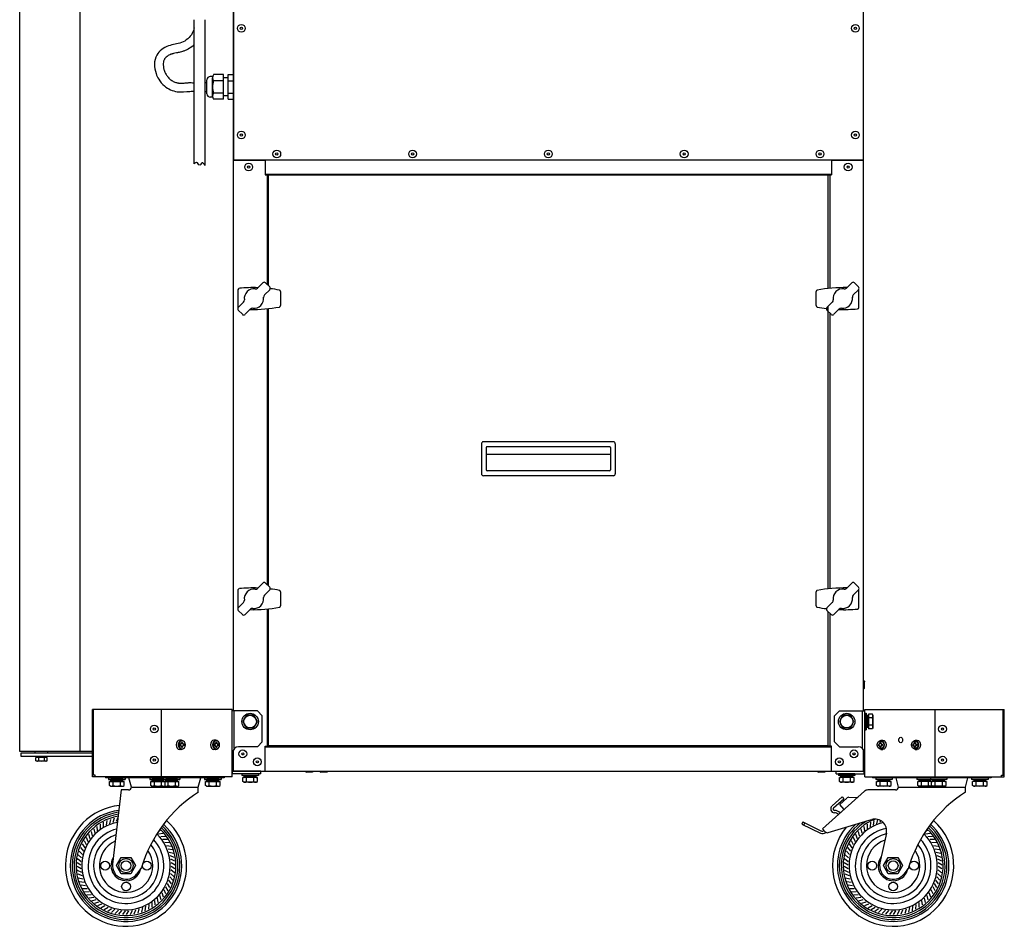
# Model space of a CAD drawing. Units: millimetres. Extents: x 8038 to 31718, y 8112 to 16495.
# Drawn here: x 26402 to 27417, y 12111 to 13045 of the extents above; entities that cross this region are included whole.
import ezdxf

# ---------------------------------------------------------------- set-up
doc = ezdxf.new("R2010")
doc.units = ezdxf.units.MM
doc.linetypes.add('L.PUNKTOWA_C', pattern=[11.2, 8, -1.3, 0.6, -1.3])
doc.layers.add('01  Kontur 1', color=10, linetype='Continuous', lineweight=30)
doc.layers.add('06b __  _  __  _  __  _  __   CENTER', color=40, linetype='L.PUNKTOWA_C', lineweight=9)

# ---------------------------------------------------------------- blocks, each defined once
blk = doc.blocks.new('UFO 1')
at = {"layer": '01  Kontur 1', "ltscale": 2}
for p, q in [((113.5, 14.5), (113.5, -1193)), ((114, 14.5), (114, -625)), ((763, 14.5), (763, -625)), ((763.5, -1193), (763.5, 14.5)), ((114, -625), (763, -625)), ((146.5, -640), (730.5, -640)), ((164, -641), (164, -640)), ((713, -640), (713, -641)), ((764.6, -1195.5), (766.2, -1195.5)), ((764.6, -1195.5), (764.6, -1212.5)), ((766.2, -1195.5), (766.2, -1212.5)), ((764.6, -1212.5), (766.2, -1212.5)), ((113.5, -1233.6), (113.5, -1255)), ((763.5, -1255), (763.5, -1233.6)), ((122.5, -1258), (122.5, -1259.6)), ((139.5, -1258), (122.5, -1258)), ((139.5, -1258), (139.5, -1259.6)), ((737.5, -1258), (737.5, -1259.6)), ((754.5, -1258), (737.5, -1258)), ((754.5, -1258), (754.5, -1259.6)), ((-14.8, -1262), (-14.8, -1263.6)), ((-14.8, -1262), (2.2, -1262)), ((-14.8, -1263.6), (2.2, -1263.6)), ((2.2, -1262), (2.2, -1263.6)), ((27.6, -1262), (27.6, -1263.6)), ((27.6, -1262), (44.6, -1262)), ((27.6, -1263.6), (44.6, -1263.6)), ((44.6, -1262), (58.7, -1262)), ((44.6, -1262), (44.6, -1263.6)), ((44.6, -1263.6), (58.7, -1263.6)), ((58.7, -1262), (58.7, -1263.6)), ((84.1, -1262), (84.1, -1263.6)), ((84.1, -1262), (101.1, -1262)), ((84.1, -1263.6), (101.1, -1263.6)), ((101.1, -1262), (101.1, -1263.6)), ((139.5, -1259.6), (122.5, -1259.6)), ((754.5, -1259.6), (737.5, -1259.6)), ((775.9, -1262), (775.9, -1263.6)), ((792.9, -1262), (775.9, -1262)), ((792.9, -1263.6), (775.9, -1263.6)), ((792.9, -1262), (792.9, -1263.6)), ((818.3, -1262), (818.3, -1263.6)), ((832.4, -1262), (818.3, -1262)), ((832.4, -1263.6), (818.3, -1263.6)), ((832.4, -1262), (832.4, -1263.6)), ((849.4, -1262), (832.4, -1262)), ((849.4, -1263.6), (832.4, -1263.6)), ((849.4, -1262), (849.4, -1263.6)), ((874.8, -1262), (874.8, -1263.6)), ((891.8, -1262), (874.8, -1262)), ((891.8, -1263.6), (874.8, -1263.6)), ((891.8, -1262), (891.8, -1263.6)), ((-6.7, -1352.5), (-1.8, -1344)), ((-1.8, -1344), (8.1, -1344)), ((8.1, -1344), (13, -1352.5)), ((784, -1352.5), (788.9, -1344)), ((788.9, -1344), (798.8, -1344)), ((798.8, -1344), (803.7, -1352.5)), ((-1.8, -1361), (-6.7, -1352.5)), ((13, -1352.5), (8.1, -1361)), ((788.9, -1361), (784, -1352.5)), ((803.7, -1352.5), (798.8, -1361)), ((8.1, -1361), (-1.8, -1361)), ((798.8, -1361), (788.9, -1361))]:
    blk.add_line(p, q, dxfattribs=at)
at = {"layer": '01  Kontur 1', "ltscale": 3}
for p, q in [((-106.5, -1235), (-106.5, 0)), ((-44.1, -1235), (-44.1, -224.5)), ((727, -641), (150, -641)), ((150, -754.8), (150, -641)), ((727, -757.7), (727, -641)), ((150, -1064.2), (150, -778.4)), ((727, -1067.1), (727, -776)), ((369.5, -917.7), (369.5, -948.7)), ((505.5, -915.7), (371.5, -915.7)), ((374.5, -921.7), (374.5, -944.7)), ((501.5, -920.7), (375.5, -920.7)), ((502.5, -921.7), (502.5, -944.7)), ((507.5, -917.7), (507.5, -948.7)), ((502.5, -928.7), (374.5, -928.7)), ((505.5, -950.7), (371.5, -950.7)), ((501.5, -945.7), (375.5, -945.7)), ((150, -1229), (150, -1087.9)), ((727, -1229), (727, -1090.8)), ((60.3, -1223.3), (58.3, -1223.3)), ((59.7, -1227.3), (58.7, -1227.3)), ((60.1, -1226.9), (60.1, -1225.7)), ((61.5, -1226.9), (61.5, -1225.7)), ((63, -1227.3), (61.9, -1227.3)), ((95.7, -1223.3), (93.7, -1223.3)), ((95.1, -1227.3), (94, -1227.3)), ((95.5, -1226.9), (95.5, -1225.7)), ((96.9, -1226.9), (96.9, -1225.7)), ((98.3, -1227.3), (97.3, -1227.3)), ((778.7, -1227.3), (779.7, -1227.3)), ((780.1, -1226.9), (780.1, -1225.7)), ((781.3, -1223.3), (783.3, -1223.3)), ((781.5, -1226.9), (781.5, -1225.7)), ((781.9, -1227.3), (783, -1227.3)), ((814, -1227.3), (815.1, -1227.3)), ((815.5, -1226.9), (815.5, -1225.7)), ((816.7, -1223.3), (818.7, -1223.3)), ((816.9, -1226.9), (816.9, -1225.7)), ((817.3, -1227.3), (818.3, -1227.3)), ((-31.5, -1235), (-106.5, -1235)), ((60.3, -1232.7), (58.3, -1232.7)), ((59.7, -1228.7), (58.7, -1228.7)), ((60.1, -1230.3), (60.1, -1229.1)), ((61.5, -1230.3), (61.5, -1229.1)), ((63, -1228.7), (61.9, -1228.7)), ((95.7, -1232.7), (93.7, -1232.7)), ((95.1, -1228.7), (94, -1228.7)), ((95.5, -1230.3), (95.5, -1229.1)), ((96.9, -1230.3), (96.9, -1229.1)), ((98.3, -1228.7), (97.3, -1228.7)), ((727, -1229), (150, -1229)), ((778.7, -1228.7), (779.7, -1228.7)), ((780.1, -1230.3), (780.1, -1229.1)), ((781.3, -1232.7), (783.3, -1232.7)), ((781.5, -1230.3), (781.5, -1229.1)), ((781.9, -1228.7), (783, -1228.7)), ((814, -1228.7), (815.1, -1228.7)), ((815.5, -1230.3), (815.5, -1229.1)), ((816.7, -1232.7), (818.7, -1232.7)), ((816.9, -1230.3), (816.9, -1229.1)), ((817.3, -1228.7), (818.3, -1228.7))]:
    blk.add_line(p, q, dxfattribs=at)
at = {"layer": '01  Kontur 1', "ltscale": 2.5}
for p, q in [((73.5, -629.1), (73.5, -480.8)), ((84.5, -480.8), (84.5, -630.8)), ((84.5, -545.5), (86.5, -545.5)), ((84.5, -554.5), (86.5, -554.5)), ((-31.5, -1260.8), (-31.5, -1191.7)), ((112.4, -1191.7), (-31.5, -1191.7)), ((-30.3, -1259.2), (-30.3, -1191.7)), ((39.8, -1260.8), (39.8, -1191.7)), ((112.4, -1260.8), (112.4, -1191.7)), ((764.6, -1260.8), (764.6, -1191.7)), ((764.6, -1191.7), (908.5, -1191.7)), ((772.5, -1196.5), (768.4, -1196.5)), ((768.4, -1196.5), (768.4, -1211.5)), ((773.1, -1197.5), (772.5, -1196.5)), ((773.1, -1197.5), (773.1, -1210.5)), ((837.2, -1260.8), (837.2, -1191.7)), ((907.2, -1259.2), (907.2, -1191.7)), ((908.5, -1260.8), (908.5, -1191.7)), ((767.8, -1198.5), (767.8, -1209.5)), ((768.3, -1197.8), (767.9, -1198.2)), ((772.5, -1200.2), (768.4, -1200.2)), ((772.5, -1207.7), (768.4, -1207.7)), ((768.3, -1210.2), (767.9, -1209.8)), ((772.5, -1211.5), (768.4, -1211.5)), ((773.1, -1210.5), (772.5, -1211.5)), ((112.4, -1260.8), (-31.5, -1260.8)), ((-28.8, -1259.2), (-30.3, -1259.2)), ((-28.8, -1260.8), (-28.8, -1259.2)), ((-13.9, -1269.9), (-13.9, -1265.8)), ((-13.9, -1265.8), (1.2, -1265.8)), ((-12.5, -1265.7), (-12.2, -1265.3)), ((-11.9, -1265.2), (-0.8, -1265.2)), ((-10.1, -1269.9), (-10.1, -1265.8)), ((-2.6, -1269.9), (-2.6, -1265.8)), ((-0.2, -1265.7), (-0.5, -1265.3)), ((1.2, -1269.9), (1.2, -1265.8)), ((28.6, -1269.9), (28.6, -1265.8)), ((28.6, -1265.8), (43.6, -1265.8)), ((29.9, -1265.7), (30.3, -1265.3)), ((30.5, -1265.2), (41.6, -1265.2)), ((32.3, -1269.9), (32.3, -1265.8)), ((39.8, -1269.9), (39.8, -1265.8)), ((42.3, -1265.7), (41.9, -1265.3)), ((43.6, -1269.9), (43.6, -1265.8)), ((43.6, -1265.8), (57.7, -1265.8)), ((44, -1265.7), (44.4, -1265.3)), ((44.7, -1265.2), (55.7, -1265.2)), ((46.5, -1269.9), (46.5, -1265.8)), ((54, -1269.9), (54, -1265.8)), ((56.4, -1265.7), (56, -1265.3)), ((57.7, -1269.9), (57.7, -1265.8)), ((85.1, -1269.9), (85.1, -1265.8)), ((85.1, -1265.8), (100.1, -1265.8)), ((86.5, -1265.7), (86.8, -1265.3)), ((87.1, -1265.2), (98.2, -1265.2)), ((88.9, -1269.9), (88.9, -1265.8)), ((96.4, -1269.9), (96.4, -1265.8)), ((98.8, -1265.7), (98.5, -1265.3)), ((100.1, -1269.9), (100.1, -1265.8)), ((123.6, -1265.9), (123.6, -1261.8)), ((138.6, -1261.8), (123.6, -1261.8)), ((124.6, -1266.5), (123.6, -1265.9)), ((137.6, -1266.5), (124.6, -1266.5)), ((124.9, -1261.7), (125.2, -1261.3)), ((136.6, -1261.2), (125.5, -1261.2)), ((127.3, -1265.9), (127.3, -1261.8)), ((134.8, -1265.9), (134.8, -1261.8)), ((137.2, -1261.7), (136.9, -1261.3)), ((137.6, -1266.5), (138.6, -1265.9)), ((138.6, -1265.9), (138.6, -1261.8)), ((738.6, -1265.9), (738.6, -1261.8)), ((753.6, -1261.8), (738.6, -1261.8)), ((739.6, -1266.5), (738.6, -1265.9)), ((752.6, -1266.5), (739.6, -1266.5)), ((739.9, -1261.7), (740.2, -1261.3)), ((751.6, -1261.2), (740.5, -1261.2)), ((742.3, -1265.9), (742.3, -1261.8)), ((749.8, -1265.9), (749.8, -1261.8)), ((752.2, -1261.7), (751.9, -1261.3)), ((752.6, -1266.5), (753.6, -1265.9)), ((753.6, -1265.9), (753.6, -1261.8)), ((764.6, -1260.8), (908.5, -1260.8)), ((776.9, -1269.9), (776.9, -1265.8)), ((791.9, -1265.8), (776.9, -1265.8)), ((778.2, -1265.7), (778.5, -1265.3)), ((789.9, -1265.2), (778.8, -1265.2)), ((780.6, -1269.9), (780.6, -1265.8)), ((788.1, -1269.9), (788.1, -1265.8)), ((790.5, -1265.7), (790.2, -1265.3)), ((791.9, -1269.9), (791.9, -1265.8)), ((819.3, -1269.9), (819.3, -1265.8)), ((833.4, -1265.8), (819.3, -1265.8)), ((820.6, -1265.7), (821, -1265.3)), ((832.3, -1265.2), (821.3, -1265.2)), ((823, -1269.9), (823, -1265.8)), ((830.5, -1269.9), (830.5, -1265.8)), ((833, -1265.7), (832.6, -1265.3)), ((833.4, -1269.9), (833.4, -1265.8)), ((848.4, -1265.8), (833.4, -1265.8)), ((834.7, -1265.7), (835.1, -1265.3)), ((846.5, -1265.2), (835.4, -1265.2)), ((837.2, -1269.9), (837.2, -1265.8)), ((844.7, -1269.9), (844.7, -1265.8)), ((847.1, -1265.7), (846.7, -1265.3)), ((848.4, -1269.9), (848.4, -1265.8)), ((875.8, -1269.9), (875.8, -1265.8)), ((890.9, -1265.8), (875.8, -1265.8)), ((877.2, -1265.7), (877.5, -1265.3)), ((888.9, -1265.2), (877.8, -1265.2)), ((879.6, -1269.9), (879.6, -1265.8)), ((887.1, -1269.9), (887.1, -1265.8)), ((889.5, -1265.7), (889.2, -1265.3)), ((890.9, -1269.9), (890.9, -1265.8)), ((905.7, -1259.2), (907.2, -1259.2)), ((905.7, -1260.8), (905.7, -1259.2)), ((-12.9, -1270.5), (-13.9, -1269.9)), ((-12.9, -1270.5), (0.1, -1270.5)), ((0.1, -1270.5), (1.2, -1269.9)), ((29.6, -1270.5), (28.6, -1269.9)), ((29.6, -1270.5), (42.6, -1270.5)), ((42.6, -1270.5), (43.6, -1269.9)), ((43.7, -1270.5), (43.1, -1270.2)), ((43.7, -1270.5), (56.7, -1270.5)), ((56.7, -1270.5), (57.7, -1269.9)), ((86.1, -1270.5), (85.1, -1269.9)), ((86.1, -1270.5), (99.1, -1270.5)), ((99.1, -1270.5), (100.1, -1269.9)), ((777.9, -1270.5), (776.9, -1269.9)), ((790.9, -1270.5), (777.9, -1270.5)), ((790.9, -1270.5), (791.9, -1269.9)), ((820.3, -1270.5), (819.3, -1269.9)), ((833.3, -1270.5), (820.3, -1270.5)), ((833.3, -1270.5), (833.9, -1270.2)), ((834.4, -1270.5), (833.4, -1269.9)), ((847.4, -1270.5), (834.4, -1270.5)), ((847.4, -1270.5), (848.4, -1269.9)), ((876.9, -1270.5), (875.8, -1269.9)), ((889.9, -1270.5), (876.9, -1270.5)), ((889.9, -1270.5), (890.9, -1269.9))]:
    blk.add_line(p, q, dxfattribs=at)
at = {"layer": '01  Kontur 1'}
for p, q in [((103.5, -537.3), (93.4, -537.3)), ((103.5, -562.7), (103.5, -537.3)), ((108.5, -562.7), (108.5, -537.3)), ((108.5, -537.3), (113.5, -537.3)), ((86.5, -557.1), (86.5, -542.8)), ((92.4, -539.3), (90, -539.3)), ((92.3, -559.5), (92.3, -540.5)), ((103.5, -543.6), (93.4, -543.6)), ((108.5, -540.7), (103.5, -540.7)), ((108.5, -543.6), (113.5, -543.6)), ((103.5, -556.4), (93.4, -556.4)), ((108.5, -556.4), (113.5, -556.4)), ((92.4, -560.6), (90, -560.6)), ((103.5, -562.7), (93.4, -562.7)), ((108.5, -559.2), (103.5, -559.2)), ((108.5, -562.7), (113.5, -562.7)), ((113.5, -625.5), (146.5, -625.5)), ((146.5, -625.5), (146.5, -640.5)), ((730.5, -625.5), (763, -625.5)), ((730.5, -625.5), (730.5, -640.5)), ((763.5, -625.5), (730.5, -625.5)), ((146.5, -640.5), (163.5, -640.5)), ((148.5, -640.5), (148.5, -753.3)), ((163.5, -640.5), (163.5, -641)), ((713.5, -640.5), (713.5, -641)), ((713.5, -640.5), (730.5, -640.5)), ((728.5, -640.5), (728.5, -757.5)), ((118.5, -758.9), (118.5, -777.2)), ((138.7, -757.3), (144.2, -751.8)), ((145.8, -764.3), (151.3, -758.9)), ((151.3, -756), (147, -751.8)), ((162.5, -760.8), (162.5, -775.3)), ((714.5, -775.3), (714.5, -760.8)), ((751.2, -751.8), (745.7, -757.3)), ((758.3, -758.9), (752.8, -764.3)), ((754, -751.8), (758.3, -756)), ((758.5, -777.2), (758.5, -758.9)), ((118.7, -777.2), (124.2, -771.8)), ((123, -784.3), (118.7, -780.1)), ((125.8, -784.3), (131.3, -778.8)), ((148.5, -778.6), (148.5, -1062.7)), ((731.2, -771.8), (725.7, -777.2)), ((725.7, -780.1), (730, -784.3)), ((738.3, -778.8), (732.8, -784.3)), ((728.5, -782.8), (728.5, -1067)), ((138.7, -1066.7), (144.2, -1061.2)), ((151.3, -1065.5), (147, -1061.2)), ((751.2, -1061.2), (745.7, -1066.7)), ((754, -1061.2), (758.3, -1065.5)), ((118.5, -1068.4), (118.5, -1086.6)), ((145.8, -1073.8), (151.3, -1068.3)), ((162.5, -1070.2), (162.5, -1084.8)), ((714.5, -1084.8), (714.5, -1070.2)), ((758.3, -1068.3), (752.8, -1073.8)), ((758.5, -1086.6), (758.5, -1068.4)), ((118.7, -1086.7), (124.2, -1081.2)), ((731.2, -1081.2), (725.7, -1086.7)), ((123, -1093.8), (118.7, -1089.5)), ((125.8, -1093.8), (131.3, -1088.3)), ((148.5, -1088), (148.5, -1229.5)), ((725.7, -1089.5), (730, -1093.8)), ((728.5, -1092.3), (728.5, -1229.5)), ((738.3, -1088.3), (732.8, -1093.8)), ((763.5, -1162), (763.5, -1170)), ((763.5, -1162), (764, -1162)), ((764.5, -1169), (764.5, -1163)), ((763.5, -1170), (764, -1170)), ((766.2, -1210.1), (766.2, -1197.9)), ((767.8, -1197.9), (766.2, -1197.9)), ((767.8, -1203.2), (766.2, -1203.6)), ((767.8, -1204.4), (766.2, -1204.8)), ((767.8, -1210.1), (767.8, -1197.9)), ((767.8, -1210.1), (766.2, -1210.1)), ((-31.5, -1236.5), (-105.5, -1236.5)), ((-105.5, -1236.5), (-105.5, -1239.5)), ((-77.5, -1235), (-90.5, -1235)), ((-90.5, -1236.5), (-90.5, -1235)), ((-77.5, -1236.5), (-90.5, -1236.5)), ((-77.5, -1236.5), (-77.5, -1235)), ((146.5, -1255), (146.5, -1229.5)), ((146.5, -1229.5), (163.5, -1229.5)), ((146.5, -1230), (730.5, -1230)), ((163.5, -1229), (163.5, -1229.5)), ((713, -1229), (713, -1230)), ((713.5, -1229), (713.5, -1229.5)), ((730.5, -1229.5), (713.5, -1229.5)), ((730.5, -1255), (730.5, -1229.5)), ((-105.5, -1239.5), (-31.5, -1239.5)), ((-88.7, -1239.5), (-79.4, -1239.5)), ((-88.7, -1240.7), (-88.7, -1239.5)), ((-88.7, -1240.7), (-79.4, -1240.7)), ((-84.3, -1240.7), (-84.6, -1239.5)), ((-83.4, -1240.7), (-83.7, -1239.5)), ((-79.4, -1240.7), (-79.4, -1239.5)), ((113.5, -1255), (763.5, -1255)), ((188, -1255), (196, -1255)), ((188, -1255), (188, -1255.5)), ((195, -1256), (189, -1256)), ((196, -1255), (196, -1255.5)), ((203, -1255), (211, -1255)), ((203, -1255), (203, -1255.5)), ((210, -1256), (204, -1256)), ((211, -1255), (211, -1255.5)), ((716, -1255), (724, -1255)), ((716, -1255), (716, -1255.5)), ((723, -1256), (717, -1256)), ((724, -1255), (724, -1255.5)), ((-18.1, -1260.8), (-18.1, -1262)), ((104.4, -1262), (-18.1, -1262)), ((-0.3, -1263.6), (-12.5, -1263.6)), ((-12.5, -1265.2), (-12.5, -1263.6)), ((-0.3, -1265.2), (-12.5, -1265.2)), ((-7.1, -1265.2), (-6.7, -1263.6)), ((-6, -1265.2), (-5.6, -1263.6)), ((-0.3, -1265.2), (-0.3, -1263.6)), ((8.6, -1271.5), (6.1, -1262)), ((42.2, -1263.6), (30, -1263.6)), ((30, -1265.2), (30, -1263.6)), ((42.2, -1265.2), (30, -1265.2)), ((35.3, -1265.2), (35.7, -1263.6)), ((36.4, -1265.2), (36.9, -1263.6)), ((42.2, -1265.2), (42.2, -1263.6)), ((56.3, -1263.6), (44.1, -1263.6)), ((44.1, -1265.2), (44.1, -1263.6)), ((56.3, -1265.2), (44.1, -1265.2)), ((49.4, -1265.2), (49.8, -1263.6)), ((50.6, -1265.2), (51, -1263.6)), ((56.3, -1265.2), (56.3, -1263.6)), ((77.6, -1271.5), (80.1, -1262)), ((98.7, -1263.6), (86.5, -1263.6)), ((86.5, -1265.2), (86.5, -1263.6)), ((98.7, -1265.2), (86.5, -1265.2)), ((91.8, -1265.2), (92.3, -1263.6)), ((93, -1265.2), (93.4, -1263.6)), ((98.7, -1265.2), (98.7, -1263.6)), ((104.4, -1260.8), (104.4, -1262)), ((125, -1259.6), (137.2, -1259.6)), ((125, -1261.2), (125, -1259.6)), ((125, -1261.2), (137.2, -1261.2)), ((130.7, -1261.2), (130.3, -1259.6)), ((131.9, -1261.2), (131.4, -1259.6)), ((137.2, -1261.2), (137.2, -1259.6)), ((740, -1259.6), (752.2, -1259.6)), ((740, -1261.2), (740, -1259.6)), ((740, -1261.2), (752.2, -1261.2)), ((745.7, -1261.2), (745.3, -1259.6)), ((746.9, -1261.2), (746.4, -1259.6)), ((752.2, -1261.2), (752.2, -1259.6)), ((772.6, -1260.8), (772.6, -1262)), ((895.1, -1262), (772.6, -1262)), ((778.3, -1263.6), (790.5, -1263.6)), ((778.3, -1265.2), (778.3, -1263.6)), ((778.3, -1265.2), (790.5, -1265.2)), ((784, -1265.2), (783.6, -1263.6)), ((785.2, -1265.2), (784.7, -1263.6)), ((790.5, -1265.2), (790.5, -1263.6)), ((799.4, -1271.5), (796.9, -1262)), ((820.7, -1263.6), (832.9, -1263.6)), ((820.7, -1265.2), (820.7, -1263.6)), ((820.7, -1265.2), (832.9, -1265.2)), ((826.4, -1265.2), (826, -1263.6)), ((827.6, -1265.2), (827.2, -1263.6)), ((832.9, -1265.2), (832.9, -1263.6)), ((834.8, -1263.6), (847, -1263.6)), ((834.8, -1265.2), (834.8, -1263.6)), ((834.8, -1265.2), (847, -1265.2)), ((840.6, -1265.2), (840.1, -1263.6)), ((841.7, -1265.2), (841.3, -1263.6)), ((847, -1265.2), (847, -1263.6)), ((868.4, -1271.5), (870.9, -1262)), ((877.3, -1263.6), (889.5, -1263.6)), ((877.3, -1265.2), (877.3, -1263.6)), ((877.3, -1265.2), (889.5, -1265.2)), ((883, -1265.2), (882.6, -1263.6)), ((884.1, -1265.2), (883.7, -1263.6)), ((889.5, -1265.2), (889.5, -1263.6)), ((895.1, -1260.8), (895.1, -1262)), ((-1.9, -1274.5), (-10.8, -1350.9)), ((5.6, -1274.5), (-1.9, -1274.5)), ((8.6, -1271.5), (77.6, -1271.5)), ((77.6, -1276.7), (77.6, -1271.5)), ((721.1, -1314.5), (764.4, -1275.8)), ((796.4, -1274.5), (767.8, -1274.5)), ((799.4, -1271.5), (868.4, -1271.5)), ((868.4, -1276.7), (868.4, -1271.5)), ((730.9, -1291), (741.3, -1281.7)), ((732.5, -1292.9), (743, -1283.6)), ((738.8, -1289.3), (746.1, -1282.8)), ((741.3, -1281.7), (743, -1283.6)), ((748.3, -1282), (755.7, -1282.4)), ((743.5, -1294.5), (738.8, -1289.3)), ((-20.3, -1307.8), (-20.5, -1312.5)), ((-16.7, -1306.1), (-17.3, -1310.8)), ((-13, -1304.8), (-14, -1309.3)), ((-9.2, -1303.5), (-10.5, -1308.1)), ((-5.4, -1302.8), (-7, -1307.1)), ((700.9, -1307.5), (699.8, -1309.8)), ((700.9, -1307.5), (720.1, -1316.8)), ((702.7, -1308.4), (701.6, -1310.6)), ((727, -1318.4), (771.7, -1305)), ((770.4, -1307.8), (770.2, -1312.5)), ((774, -1306.1), (773.4, -1310.8)), ((777.7, -1304.8), (776.7, -1309.3)), ((780.8, -1305.9), (780.2, -1308.1)), ((-33, -1317.2), (-31.8, -1321.8)), ((-30.1, -1314.5), (-29.2, -1319.1)), ((-27, -1312), (-26.5, -1316.7)), ((-23.7, -1309.7), (-23.6, -1314.5)), ((41.2, -1319.3), (36.5, -1320.1)), ((38.4, -1316.4), (36.8, -1316.8)), ((699.8, -1309.8), (719, -1319)), ((723.9, -1317.6), (721.1, -1314.5)), ((757.7, -1317.2), (759, -1321.8)), ((760.6, -1314.5), (761.5, -1319.1)), ((763.7, -1312), (764.2, -1316.7)), ((767, -1309.7), (767.1, -1314.5)), ((786.9, -1319.1), (780.2, -1349.5)), ((831.9, -1319.3), (827.2, -1320.1)), ((829.2, -1316.4), (827.5, -1316.8)), ((-40.2, -1326.6), (-38, -1330.8)), ((-38.1, -1323.3), (-36.1, -1327.6)), ((-35.6, -1320.1), (-34.1, -1324.6)), ((43.7, -1322.4), (39, -1322.8)), ((45.9, -1325.6), (41.2, -1325.7)), ((47.9, -1329.1), (43.2, -1328.8)), ((750.5, -1326.6), (752.8, -1330.8)), ((752.7, -1323.3), (754.6, -1327.6)), ((755.1, -1320.1), (756.7, -1324.6)), ((834.4, -1322.4), (829.7, -1322.8)), ((836.6, -1325.6), (831.9, -1325.7)), ((838.6, -1329.1), (833.9, -1328.8)), ((-45.1, -1337.4), (-41.9, -1341)), ((-43.7, -1333.7), (-40.9, -1337.5)), ((-42.1, -1330.1), (-39.5, -1334.1)), ((49.6, -1332.6), (44.9, -1332)), ((51, -1336.3), (46.4, -1335.4)), ((52.1, -1340.1), (47.6, -1338.8)), ((745.7, -1337.4), (748.8, -1341)), ((747, -1333.7), (749.9, -1337.5)), ((748.6, -1330.1), (751.2, -1334.1)), ((840.3, -1332.6), (835.6, -1332)), ((841.7, -1336.3), (837.1, -1335.4)), ((842.8, -1340.1), (838.3, -1338.8)), ((-47.2, -1349.1), (-43.4, -1351.8)), ((-46.8, -1345.2), (-43.2, -1348.1)), ((-46.1, -1341.3), (-42.7, -1344.5)), ((52.9, -1344), (48.5, -1342.3)), ((53.4, -1348), (49.2, -1345.9)), ((53.6, -1351.9), (49.5, -1349.6)), ((743.5, -1349.1), (747.4, -1351.8)), ((743.9, -1345.2), (747.6, -1348.1)), ((744.6, -1341.3), (748, -1344.5)), ((843.6, -1344), (839.2, -1342.3)), ((844.2, -1348), (839.9, -1345.9)), ((844.4, -1351.9), (840.3, -1349.6)), ((-47.4, -1353.1), (-43.3, -1355.4)), ((-47.2, -1357), (-42.9, -1359.1)), ((19.1, -1354.3), (14.4, -1360.8)), ((53.1, -1359.8), (49.4, -1356.9)), ((53.5, -1355.9), (49.6, -1353.2)), ((743.4, -1353.1), (747.5, -1355.4)), ((743.6, -1357), (747.8, -1359.1)), ((809.9, -1354.3), (805.2, -1360.8)), ((843.8, -1359.8), (840.2, -1356.9)), ((844.2, -1355.9), (840.4, -1353.2)), ((-46.6, -1361), (-42.2, -1362.7)), ((-45.8, -1364.9), (-41.3, -1366.2)), ((-44.7, -1368.7), (-40.1, -1369.6)), ((50, -1371.3), (47.1, -1367.5)), ((51.3, -1367.6), (48.2, -1364)), ((52.4, -1363.7), (49, -1360.5)), ((744.1, -1361), (748.5, -1362.7)), ((744.9, -1364.9), (749.4, -1366.2)), ((746, -1368.7), (750.6, -1369.6)), ((840.7, -1371.3), (837.9, -1367.5)), ((842.1, -1367.6), (838.9, -1364)), ((843.1, -1363.7), (839.7, -1360.5)), ((-43.3, -1372.4), (-38.6, -1373)), ((-41.6, -1375.9), (-36.9, -1376.2)), ((-39.6, -1379.4), (-34.9, -1379.3)), ((44.3, -1381.7), (42.4, -1377.4)), ((46.5, -1378.4), (44.2, -1374.2)), ((48.4, -1374.9), (45.8, -1370.9)), ((747.4, -1372.4), (752.1, -1373)), ((749.1, -1375.9), (753.8, -1376.2)), ((751.1, -1379.4), (755.8, -1379.3)), ((835.1, -1381.7), (833.1, -1377.4)), ((837.2, -1378.4), (835, -1374.2)), ((839.1, -1374.9), (836.5, -1370.9)), ((-37.4, -1382.6), (-32.7, -1382.2)), ((-34.9, -1385.7), (-30.2, -1384.9)), ((-32.2, -1388.6), (-27.6, -1387.4)), ((-29.2, -1391.3), (-24.8, -1389.7)), ((30, -1395.3), (29.9, -1390.5)), ((33.3, -1393), (32.8, -1388.3)), ((36.4, -1390.5), (35.5, -1385.9)), ((39.3, -1387.8), (38, -1383.2)), ((41.9, -1384.9), (40.3, -1380.4)), ((753.3, -1382.6), (758, -1382.2)), ((755.8, -1385.7), (760.5, -1384.9)), ((758.6, -1388.6), (763.1, -1387.4)), ((761.5, -1391.3), (766, -1389.7)), ((820.7, -1395.3), (820.6, -1390.5)), ((824, -1393), (823.5, -1388.3)), ((827.1, -1390.5), (826.2, -1385.9)), ((830, -1387.8), (828.8, -1383.2)), ((832.6, -1384.9), (831.1, -1380.4)), ((-26.1, -1393.7), (-21.8, -1391.8)), ((-22.7, -1395.9), (-18.6, -1393.6)), ((-19.3, -1397.8), (-15.3, -1395.2)), ((-15.6, -1399.4), (-11.9, -1396.5)), ((-11.9, -1400.7), (-8.4, -1397.5)), ((-8.1, -1401.7), (-4.8, -1398.3)), ((-4.2, -1402.5), (-1.2, -1398.8)), ((-0.2, -1402.9), (2.4, -1399)), ((3.7, -1403), (6.1, -1398.9)), ((7.7, -1402.8), (9.7, -1398.5)), ((11.6, -1402.3), (13.3, -1397.9)), ((15.5, -1401.5), (16.8, -1396.9)), ((19.3, -1400.3), (20.3, -1395.7)), ((23, -1398.9), (23.6, -1394.2)), ((26.6, -1397.2), (26.8, -1392.5)), ((764.6, -1393.7), (769, -1391.8)), ((768, -1395.9), (772.1, -1393.6)), ((771.4, -1397.8), (775.4, -1395.2)), ((775.1, -1399.4), (778.8, -1396.5)), ((778.8, -1400.7), (782.3, -1397.5)), ((782.6, -1401.7), (785.9, -1398.3)), ((786.5, -1402.5), (789.5, -1398.8)), ((790.5, -1402.9), (793.1, -1399)), ((794.4, -1403), (796.8, -1398.9)), ((798.4, -1402.8), (800.4, -1398.5)), ((802.3, -1402.3), (804, -1397.9)), ((806.2, -1401.5), (807.5, -1396.9)), ((810, -1400.3), (811, -1395.7)), ((813.7, -1398.9), (814.3, -1394.2)), ((817.3, -1397.2), (817.5, -1392.5))]:
    blk.add_line(p, q, dxfattribs=at)
at = {"layer": '01  Kontur 1', "ltscale": 5}
for p, q in [((138.5, -1193), (112.4, -1193)), ((114.7, -1231.8), (114.7, -1193)), ((143.5, -1198), (138.5, -1193)), ((733.5, -1198), (738.5, -1193)), ((738.5, -1193), (764.6, -1193)), ((762.3, -1231.8), (762.3, -1193)), ((143.5, -1225), (143.5, -1198)), ((733.5, -1225), (733.5, -1198)), ((143.5, -1225), (138.5, -1230)), ((733.5, -1225), (738.5, -1230)), ((113, -1255), (113, -1236)), ((113.5, -1255), (113.5, -1233.6)), ((138.5, -1230), (119, -1230)), ((738.5, -1230), (758, -1230)), ((763.5, -1255), (763.5, -1233.6)), ((764, -1255), (764, -1236)), ((142, -1255), (112.4, -1255)), ((142, -1258), (112.4, -1258)), ((113, -1258), (113, -1255)), ((142, -1258), (142, -1255)), ((735, -1255), (764.6, -1255)), ((735, -1258), (735, -1255)), ((735, -1258), (764.6, -1258)), ((740, -1255), (763.5, -1255)), ((764, -1258), (764, -1255))]:
    blk.add_line(p, q, dxfattribs=at)
at = {"layer": '01  Kontur 1', "ltscale": 4}
blk.add_line((164, -1230), (164, -1229), dxfattribs=at)
at = {"layer": '01  Kontur 1', "ltscale": 0.5}
for p, q in [((-89.8, -1244.3), (-89.8, -1241.2)), ((-78.2, -1241.2), (-89.8, -1241.2)), ((-89, -1244.7), (-89.8, -1244.3)), ((-79, -1244.7), (-89, -1244.7)), ((-88.4, -1240.8), (-88.7, -1241.1)), ((-79.8, -1240.7), (-88.2, -1240.7)), ((-86.9, -1244.3), (-86.9, -1241.2)), ((-81.1, -1244.3), (-81.1, -1241.2)), ((-79.6, -1240.8), (-79.3, -1241.1)), ((-79, -1244.7), (-78.2, -1244.3)), ((-78.2, -1244.3), (-78.2, -1241.2))]:
    blk.add_line(p, q, dxfattribs=at)
at = {"layer": '01  Kontur 1'}
for points in [[(134.8, -1197.5), (127.2, -1197.5), (123.5, -1204), (127.2, -1210.5), (134.8, -1210.5), (138.5, -1204)], [(749.8, -1197.5), (742.2, -1197.5), (738.5, -1204), (742.2, -1210.5), (749.8, -1210.5), (753.5, -1204)]]:
    blk.add_lwpolyline(points, close=True, dxfattribs=at)
for centre, radius in [((122, -489.5), 4), ((755, -489.5), 4), ((122, -489.5), 1.15), ((755, -489.5), 1.15), ((122, -599.5), 4), ((122, -599.5), 1.15), ((755, -599.5), 4), ((755, -599.5), 1.15), ((158.5, -619), 4), ((158.5, -619), 1.15), ((298.5, -619), 4), ((298.5, -619), 1.15), ((438.5, -619), 4), ((438.5, -619), 1.15), ((578.5, -619), 4), ((578.5, -619), 1.15), ((718.5, -619), 4), ((718.5, -619), 1.15), ((129.5, -632.5), 4), ((747.5, -632.5), 4), ((129.5, -632.5), 1.15), ((747.5, -632.5), 1.15), ((32.2, -1211.7), 4), ((844.8, -1211.7), 4), ((32.2, -1211.7), 1.15), ((844.8, -1211.7), 1.15), ((123.5, -1237.3), 4), ((123.5, -1237.3), 1.15), ((753.5, -1237.3), 4), ((753.5, -1237.3), 1.15), ((32.2, -1243.7), 4), ((32.2, -1243.7), 1.15), ((138.5, -1245.5), 4), ((138.5, -1245.5), 1.15), ((738.5, -1245.5), 4), ((738.5, -1245.5), 1.15), ((844.8, -1243.7), 4), ((844.8, -1243.7), 1.15), ((-18.4, -1352.5), 4.5), ((24.6, -1352.5), 4.5), ((772.4, -1352.5), 4.5), ((815.4, -1352.5), 4.5), ((3.1, -1374), 4.5), ((793.9, -1374), 4.5)]:
    blk.add_circle(centre, radius, dxfattribs=at)
at = {"layer": '01  Kontur 1', "ltscale": 2}
for centre, radius in [((131, -1204), 8.5), ((746, -1204), 8.5), ((3.1, -1352.5), 7.36), ((3.1, -1352.5), 5), ((793.9, -1352.5), 7.36), ((793.9, -1352.5), 5)]:
    blk.add_circle(centre, radius, dxfattribs=at)
at = {"layer": '01  Kontur 1', "ltscale": 0.5}
for centre in [(131, -1204), (746, -1204)]:
    blk.add_circle(centre, 6.5, dxfattribs=at)
at = {"layer": '01  Kontur 1'}
for centre, radius, start, end in [((97.5, -540.5), 5.17, 142.1211, 217.8789), ((90, -542.8), 3.5, 90, 180), ((111.4, -550), 19.1, 160.5288, 199.4712), ((90, -557.1), 3.5, 180, 270), ((97.5, -559.5), 5.17, 142.1211, 217.8789), ((120, -758.9), 1.5, 95.1951, 180), ((133.7, -909.1), 152.3, 87.9564, 95.1951), ((135, -768), 10, 82.9799, 187.0201), ((136.6, -755.1), 3, 262.9799, 315), ((145.6, -753.2), 2, 45, 135), ((149.8, -757.4), 2, 315, 45), ((133.7, -909.1), 152.3, 79.5544, 83.1584), ((161, -760.8), 1.5, 0, 79.5544), ((716, -760.8), 1.5, 100.4456, 180), ((743.3, -909.1), 152.3, 88.941, 100.4456), ((742, -768), 10, 82.9799, 187.0201), ((743.6, -755.1), 3, 262.9799, 315), ((752.6, -753.2), 2, 45, 135), ((756.8, -757.4), 2, 315, 45), ((757, -758.9), 1.5, 0, 11.4756), ((122.1, -769.6), 3, 315, 7.0201), ((135, -768), 10, 262.9799, 7.0201), ((147.9, -766.5), 3, 135, 187.0201), ((729.1, -769.6), 3, 315, 7.0201), ((742, -768), 10, 262.9799, 7.0201), ((754.9, -766.5), 3, 135, 187.0201), ((120.2, -778.7), 2, 135, 225), ((120, -777.2), 1.5, 180, 191.4756), ((133.7, -627), 152.3, 268.941, 280.4456), ((133.4, -781), 3, 82.9799, 135), ((161, -775.3), 1.5, 280.4456, 0), ((716, -775.3), 1.5, 180, 259.5544), ((743.3, -627), 152.3, 259.5544, 263.1584), ((727.2, -778.7), 2, 135, 225), ((743.3, -627), 152.3, 267.9564, 275.1951), ((740.4, -781), 3, 82.9799, 135), ((757, -777.2), 1.5, 275.1951, 0), ((124.4, -782.9), 2, 225, 315), ((731.4, -782.9), 2, 225, 315), ((145.6, -1062.7), 2, 45, 135), ((149.8, -1066.9), 2, 315, 45), ((752.6, -1062.7), 2, 45, 135), ((756.8, -1066.9), 2, 315, 45), ((120, -1068.4), 1.5, 95.1951, 180), ((133.7, -1218.6), 152.3, 87.9564, 95.1951), ((135, -1077.5), 10, 82.9799, 187.0201), ((136.6, -1064.6), 3, 262.9799, 315), ((147.9, -1075.9), 3, 135, 187.0201), ((133.7, -1218.6), 152.3, 79.5544, 83.1584), ((161, -1070.2), 1.5, 0, 79.5544), ((716, -1070.2), 1.5, 100.4456, 180), ((743.3, -1218.6), 152.3, 88.941, 100.4456), ((742, -1077.5), 10, 82.9799, 187.0201), ((743.6, -1064.6), 3, 262.9799, 315), ((754.9, -1075.9), 3, 135, 187.0201), ((757, -1068.4), 1.5, 0, 11.4756), ((122.1, -1079.1), 3, 315, 7.0201), ((135, -1077.5), 10, 262.9799, 7.0201), ((161, -1084.8), 1.5, 280.4456, 0), ((716, -1084.8), 1.5, 180, 259.5544), ((729.1, -1079.1), 3, 315, 7.0201), ((742, -1077.5), 10, 262.9799, 7.0201), ((120.2, -1088.1), 2, 135, 225), ((120, -1086.6), 1.5, 180, 191.4756), ((124.4, -1092.3), 2, 225, 315), ((133.7, -936.4), 152.3, 268.941, 280.4456), ((133.4, -1090.4), 3, 82.9799, 135), ((743.3, -936.4), 152.3, 259.5544, 263.1584), ((727.2, -1088.1), 2, 135, 225), ((731.4, -1092.3), 2, 225, 315), ((743.3, -936.4), 152.3, 267.9564, 275.1951), ((740.4, -1090.4), 3, 82.9799, 135), ((757, -1086.6), 1.5, 275.1951, 0), ((5.6, -1271.5), 3, 270, 0), ((153.3, -1394.5), 140, 122.689, 163.3227), ((767.8, -1279.5), 5, 90, 131.8103), ((796.4, -1271.5), 3, 270, 0), ((944, -1394.5), 140, 122.689, 163.3227), ((748.1, -1285), 3, 86.8103, 131.8103), ((755.8, -1279.4), 3, 266.8103, 311.8103), ((3.1, -1352.5), 62.5, 96.2934, 48.1623), ((3.1, -1352.5), 57.5, 97.4412, 47.8472), ((3.1, -1352.5), 55.5, 97.9601, 47.6531), ((733.5, -1294), 4, 131.8103, 267.3833), ((733.5, -1294), 1.5, 131.8103, 267.3833), ((733.1, -1304), 6, 43.161, 87.3833), ((733.1, -1304), 8.5, 43.161, 87.3833), ((3.1, -1352.5), 53.5, 98.5192, 47.4133), ((3.1, -1352.5), 51.5, 99.1234, 47.1222), ((3.1, -1352.5), 45.5, 101.2695, 45.8688), ((793.9, -1352.5), 62.5, 140.6293, 48.1623), ((793.9, -1352.5), 55.5, 127.5796, 47.6531), ((793.9, -1352.5), 53.5, 120.9482, 47.4133), ((793.9, -1352.5), 51.5, 111.2452, 47.1222), ((793.9, -1352.5), 45.5, 102.8139, 45.8688), ((775.2, -1316.5), 12, 347.5773, 106.6903), ((3.1, -1352.5), 39, 104.3865, 43.6046), ((721.1, -1314.5), 5, 244.2636, 311.8103), ((721.1, -1314.5), 2.5, 244.2636, 311.8103), ((726.1, -1315.6), 3, 221.8103, 286.6903), ((793.9, -1352.5), 57.5, 132.298, 47.8472), ((793.9, -1352.5), 39, 100.2376, 43.6046), ((3.1, -1352.5), 33.5, 108.052, 40.4996), ((3.1, -1352.5), 27.5, 113.9526, 34.8604), ((793.9, -1352.5), 33.5, 102.2801, 40.4996), ((793.9, -1352.5), 27.5, 108.1806, 34.8604), ((3.1, -1352.5), 15.5, 147.9347, 349.2799), ((793.9, -1352.5), 15.5, 142.1627, 349.2799), ((793.9, -1352.5), 14, 167.5773, 323.8653), ((3.1, -1352.5), 14, 173.3493, 323.8653)]:
    blk.add_arc(centre, radius, start, end, dxfattribs=at)
at = {"layer": '01  Kontur 1', "ltscale": 3}
for centre, radius, start, end in [((371.5, -917.7), 2, 90, 180), ((375.5, -921.7), 1, 90, 180), ((501.5, -921.7), 1, 0, 90), ((505.5, -917.7), 2, 0, 90), ((371.5, -948.7), 2, 180, 270), ((375.5, -944.7), 1, 180, 270), ((501.5, -944.7), 1, 270, 0), ((505.5, -948.7), 2, 270, 0), ((61, -1228), 2.44, 163.9234, 196.0766), ((61, -1228), 1.69, 156.4218, 203.5782), ((60.8, -1228), 1.43, 118.2737, 151.7263), ((60.8, -1228), 1.27, 121.9657, 148.0343), ((60.8, -1228), 2.44, 73.9234, 106.0766), ((60.8, -1228), 1.69, 66.4218, 113.5782), ((60.8, -1228), 1.43, 28.2737, 61.7263), ((60.8, -1228), 1.27, 31.9657, 58.0343), ((60.6, -1228), 1.69, 336.4218, 23.5782), ((60.6, -1228), 2.44, 343.9234, 16.0766), ((96.4, -1228), 2.44, 163.9234, 196.0766), ((96.4, -1228), 1.69, 156.4218, 203.5782), ((96.2, -1228), 1.43, 118.2737, 151.7263), ((96.2, -1228), 1.27, 121.9657, 148.0343), ((96.2, -1228), 2.44, 73.9234, 106.0766), ((96.2, -1228), 1.69, 66.4218, 113.5782), ((96.2, -1228), 1.43, 28.2737, 61.7263), ((96.2, -1228), 1.27, 31.9657, 58.0343), ((96, -1228), 1.69, 336.4218, 23.5782), ((96, -1228), 2.44, 343.9234, 16.0766), ((781, -1228), 2.44, 163.9234, 196.0766), ((781, -1228), 1.69, 156.4218, 203.5782), ((780.8, -1228), 1.43, 118.2737, 151.7263), ((780.8, -1228), 1.27, 121.9657, 148.0343), ((780.8, -1228), 2.44, 73.9234, 106.0766), ((780.8, -1228), 1.69, 66.4218, 113.5782), ((780.8, -1228), 1.43, 28.2737, 61.7263), ((780.8, -1228), 1.27, 31.9657, 58.0343), ((780.6, -1228), 1.69, 336.4218, 23.5782), ((780.6, -1228), 2.44, 343.9234, 16.0766), ((816.4, -1228), 2.44, 163.9234, 196.0766), ((816.4, -1228), 1.69, 156.4218, 203.5782), ((816.2, -1228), 1.43, 118.2737, 151.7263), ((816.2, -1228), 1.27, 121.9657, 148.0343), ((816.2, -1228), 2.44, 73.9234, 106.0766), ((816.2, -1228), 1.69, 66.4218, 113.5782), ((816.2, -1228), 1.43, 28.2737, 61.7263), ((816.2, -1228), 1.27, 31.9657, 58.0343), ((816, -1228), 1.69, 336.4218, 23.5782), ((816, -1228), 2.44, 343.9234, 16.0766), ((60.8, -1228), 1.43, 208.2737, 241.7263), ((60.8, -1228), 1.27, 211.9657, 238.0343), ((60.8, -1228), 1.69, 246.4218, 293.5782), ((60.8, -1228), 2.44, 253.9234, 286.0766), ((60.8, -1228), 1.27, 301.9657, 328.0343), ((60.8, -1228), 1.43, 298.2737, 331.7263), ((96.2, -1228), 1.43, 208.2737, 241.7263), ((96.2, -1228), 1.27, 211.9657, 238.0343), ((96.2, -1228), 1.69, 246.4218, 293.5782), ((96.2, -1228), 2.44, 253.9234, 286.0766), ((96.2, -1228), 1.27, 301.9657, 328.0343), ((96.2, -1228), 1.43, 298.2737, 331.7263), ((780.8, -1228), 1.43, 208.2737, 241.7263), ((780.8, -1228), 1.27, 211.9657, 238.0343), ((780.8, -1228), 1.69, 246.4218, 293.5782), ((780.8, -1228), 2.44, 253.9234, 286.0766), ((780.8, -1228), 1.43, 298.2737, 331.7263), ((780.8, -1228), 1.27, 301.9657, 328.0343), ((816.2, -1228), 1.43, 208.2737, 241.7263), ((816.2, -1228), 1.27, 211.9657, 238.0343), ((816.2, -1228), 1.69, 246.4218, 293.5782), ((816.2, -1228), 2.44, 253.9234, 286.0766), ((816.2, -1228), 1.43, 298.2737, 331.7263), ((816.2, -1228), 1.27, 301.9657, 328.0343)]:
    blk.add_arc(centre, radius, start, end, dxfattribs=at)
at = {"layer": '01  Kontur 1', "ltscale": 2.5}
for centre, radius, start, end in [((768, -1197.5), 0.4, 315, 0), ((769.8, -1198.4), 3.32, 325.6158, 25.6158), ((768.2, -1198.5), 0.4, 135, 180), ((760.7, -1204), 12.4, 342.412, 17.588), ((769.8, -1209.6), 3.32, 334.3842, 34.3842), ((768.2, -1209.5), 0.4, 180, 225), ((768, -1210.5), 0.4, 0, 45), ((-12.8, -1265.4), 0.4, 270, 315), ((-11.9, -1265.6), 0.4, 90, 135), ((-0.8, -1265.6), 0.4, 45, 90), ((0.1, -1265.4), 0.4, 225, 270), ((29.6, -1265.4), 0.4, 270, 315), ((30.5, -1265.6), 0.4, 90, 135), ((41.6, -1265.6), 0.4, 45, 90), ((42.5, -1265.4), 0.4, 225, 270), ((43.7, -1265.4), 0.4, 270, 315), ((44.7, -1265.6), 0.4, 90, 135), ((55.7, -1265.6), 0.4, 45, 90), ((56.7, -1265.4), 0.4, 225, 270), ((86.2, -1265.4), 0.4, 270, 315), ((87.1, -1265.6), 0.4, 90, 135), ((98.2, -1265.6), 0.4, 45, 90), ((99.1, -1265.4), 0.4, 225, 270), ((125.4, -1263.2), 3.32, 244.3842, 304.3842), ((124.6, -1261.4), 0.4, 270, 315), ((125.5, -1261.6), 0.4, 90, 135), ((131.1, -1254.1), 12.4, 252.412, 287.588), ((136.7, -1263.2), 3.32, 235.6158, 295.6158), ((136.6, -1261.6), 0.4, 45, 90), ((137.5, -1261.4), 0.4, 225, 270), ((740.4, -1263.2), 3.32, 244.3842, 304.3842), ((739.6, -1261.4), 0.4, 270, 315), ((740.5, -1261.6), 0.4, 90, 135), ((746.1, -1254.1), 12.4, 252.412, 287.588), ((751.7, -1263.2), 3.32, 235.6158, 295.6158), ((751.6, -1261.6), 0.4, 45, 90), ((752.5, -1261.4), 0.4, 225, 270), ((777.9, -1265.4), 0.4, 270, 315), ((778.8, -1265.6), 0.4, 90, 135), ((789.9, -1265.6), 0.4, 45, 90), ((790.8, -1265.4), 0.4, 225, 270), ((820.3, -1265.4), 0.4, 270, 315), ((821.3, -1265.6), 0.4, 90, 135), ((832.3, -1265.6), 0.4, 45, 90), ((833.3, -1265.4), 0.4, 225, 270), ((834.5, -1265.4), 0.4, 270, 315), ((835.4, -1265.6), 0.4, 90, 135), ((846.5, -1265.6), 0.4, 45, 90), ((847.4, -1265.4), 0.4, 225, 270), ((876.9, -1265.4), 0.4, 270, 315), ((877.8, -1265.6), 0.4, 90, 135), ((888.9, -1265.6), 0.4, 45, 90), ((889.8, -1265.4), 0.4, 225, 270), ((-12, -1267.2), 3.32, 244.3842, 304.3842), ((-6.4, -1258.1), 12.4, 252.412, 287.588), ((-0.7, -1267.2), 3.32, 235.6158, 295.6158), ((30.4, -1267.2), 3.32, 244.3842, 304.3842), ((36.1, -1258.1), 12.4, 252.412, 287.588), ((41.7, -1267.2), 3.32, 235.6158, 295.6158), ((44.6, -1267.2), 3.32, 244.3842, 304.3842), ((50.2, -1258.1), 12.4, 252.412, 287.588), ((55.8, -1267.2), 3.32, 235.6158, 295.6158), ((87, -1267.2), 3.32, 244.3842, 304.3842), ((92.6, -1258.1), 12.4, 252.412, 287.588), ((98.3, -1267.2), 3.32, 235.6158, 295.6158), ((778.7, -1267.2), 3.32, 244.3842, 304.3842), ((784.4, -1258.1), 12.4, 252.412, 287.588), ((790, -1267.2), 3.32, 235.6158, 295.6158), ((821.2, -1267.2), 3.32, 244.3842, 304.3842), ((826.8, -1258.1), 12.4, 252.412, 287.588), ((832.4, -1267.2), 3.32, 235.6158, 295.6158), ((835.3, -1267.2), 3.32, 244.3842, 304.3842), ((840.9, -1258.1), 12.4, 252.412, 287.588), ((846.6, -1267.2), 3.32, 235.6158, 295.6158), ((877.7, -1267.2), 3.32, 244.3842, 304.3842), ((883.4, -1258.1), 12.4, 252.412, 287.588), ((889, -1267.2), 3.32, 235.6158, 295.6158)]:
    blk.add_arc(centre, radius, start, end, dxfattribs=at)
at = {"layer": '01  Kontur 1', "ltscale": 5}
for centre, start, end in [((119, -1236), 90, 180), ((758, -1236), 0, 90)]:
    blk.add_arc(centre, 6, start, end, dxfattribs=at)
at = {"layer": '01  Kontur 1', "ltscale": 0.5}
for centre, radius, start, end in [((-88.4, -1242.1), 2.56, 244.3842, 304.3842), ((-88.9, -1240.9), 0.25, 270, 315), ((-88.2, -1240.9), 0.25, 90, 135), ((-84, -1235.1), 9.55, 252.412, 287.588), ((-79.7, -1242.1), 2.56, 235.6158, 295.6158), ((-79.8, -1240.9), 0.25, 45, 90), ((-79.1, -1240.9), 0.25, 225, 270)]:
    blk.add_arc(centre, radius, start, end, dxfattribs=at)
at = {"layer": '01  Kontur 1', "extrusion": (0, 0, -1)}
for centre, major_axis, start_param, end_param in [((764, -1163), (0, 1), 0, 1.570796), ((195, -1255.5), (-1, 0), 3.141593, 4.712389), ((210, -1255.5), (1, 0), 0, 1.570796), ((723, -1255.5), (1, 0), 0, 1.570796)]:
    blk.add_ellipse(centre, major_axis=major_axis, ratio=0.5, start_param=start_param, end_param=end_param, dxfattribs=at)
at = {"layer": '01  Kontur 1'}
for centre, major_axis, start_param, end_param in [((764, -1169), (0, 1), 3.141593, 4.712389), ((189, -1255.5), (1, 0), 3.141593, 4.712389), ((204, -1255.5), (-1, 0), 0, 1.570796), ((717, -1255.5), (-1, 0), 0, 1.570796)]:
    blk.add_ellipse(centre, major_axis=major_axis, ratio=0.5, start_param=start_param, end_param=end_param, dxfattribs=at)
at = {"layer": '01  Kontur 1', "ltscale": 3}
for centre, start_param, end_param in [((58.3, -1228), 3.141593, 6.283185), ((60.3, -1228), 2.515144, 6.909634), ((93.7, -1228), 3.141593, 6.283185), ((95.7, -1228), 2.515144, 6.909634)]:
    blk.add_ellipse(centre, major_axis=(0, -4.75), ratio=0.707123, start_param=start_param, end_param=end_param, dxfattribs=at)
at = {"layer": '01  Kontur 1', "ltscale": 3, "extrusion": (0, 0, -1)}
for centre in [(60.9, -1228), (96.2, -1228)]:
    blk.add_ellipse(centre, major_axis=(0, 4.25), ratio=0.790316, dxfattribs=at)
at = {"layer": '01  Kontur 1', "ltscale": 3}
for centre in [(780.8, -1228), (816.1, -1228)]:
    blk.add_ellipse(centre, major_axis=(0, 4.25), ratio=0.790316, dxfattribs=at)
at = {"layer": '01  Kontur 1', "ltscale": 3, "extrusion": (0, 0, -1)}
for centre, start_param, end_param in [((781.3, -1228), 2.515144, 6.909634), ((783.3, -1228), 3.141593, 6.283185), ((816.7, -1228), 2.515144, 6.909634), ((818.7, -1228), 3.141593, 6.283185)]:
    blk.add_ellipse(centre, major_axis=(0, -4.75), ratio=0.707123, start_param=start_param, end_param=end_param, dxfattribs=at)
at = {"layer": '01  Kontur 1', "ltscale": 5}
blk.add_ellipse((801.7, -1223), major_axis=(0, -2.8), ratio=0.717006, dxfattribs=at)
at = {"layer": '01  Kontur 1', "ltscale": 2.5}
for points, knots in [([(73.5, -489), (73, -491), (70.9, -497.5), (60.9, -505.8), (46.1, -506.3), (31.4, -516.8), (32.1, -532.5), (37, -542.9), (43.5, -550.7), (55.4, -556.2), (66.1, -554.5), (72, -554.4), (73.5, -554.5)], [8.416098, 8.416098, 8.416098, 8.416098, 14.472898, 29.248728, 43.02492, 58.565077, 77.574043, 83.871887, 93.136656, 107.490325, 120.578169, 125.064314, 125.064314, 125.064314, 125.064314]), ([(73.5, -506.5), (72.8, -507.1), (72.1, -507.7), (69.6, -509.6), (67.7, -510.8), (65.2, -512), (64.7, -512.2), (63.6, -512.7), (63.2, -512.8), (62.3, -513.1), (61.9, -513.3), (60.6, -513.7), (59.8, -513.9), (57.6, -514.4), (56.3, -514.7), (53.9, -515.2), (52.9, -515.4), (51.5, -515.7), (51.1, -515.8), (50.4, -516), (50.1, -516.1), (49.6, -516.2), (49.3, -516.3), (48.7, -516.6), (48.4, -516.7), (47.6, -517.1), (47, -517.4), (45.7, -518.2), (45, -518.8), (43.7, -519.9), (43.2, -520.5), (42.8, -521.2), (42.7, -521.4), (42.5, -521.7), (42.4, -521.9), (42.2, -522.5), (42, -522.9), (41.7, -524.1), (41.6, -524.9), (41.4, -526.7), (41.5, -527.7), (41.7, -529.8), (41.9, -530.8), (42.3, -532.5), (42.5, -533.1), (43.2, -534.9), (43.7, -536), (45, -538.1), (45.7, -539.1), (47, -540.6), (47.5, -541.1), (48.4, -542), (48.9, -542.4), (49.9, -543.1), (50.4, -543.4), (52.1, -544.4), (53.2, -544.9), (54.8, -545.4), (55.3, -545.6), (56.1, -545.7), (56.4, -545.8), (57, -545.9), (57.3, -546), (57.8, -546), (58.1, -546), (59, -546.1), (59.6, -546.1), (61.4, -546.1), (62.7, -546), (64.8, -545.8), (65.6, -545.8), (66.8, -545.7), (67.3, -545.6), (68.2, -545.5), (68.6, -545.5), (69.5, -545.5), (69.9, -545.4), (71.1, -545.7), (71.9, -545.6), (73, -545.6), (73.2, -545.6), (73.5, -545.6)], [21.054204, 21.054204, 21.054204, 21.054204, 22.971285, 22.971285, 27.557798, 27.557798, 28.848055, 28.848055, 29.850373, 29.850373, 30.85269, 30.85269, 32.857325, 32.857325, 36.409453, 36.409453, 39.961582, 39.961582, 41.695589, 41.695589, 42.911186, 42.911186, 44.329415, 44.329415, 45.747644, 45.747644, 48.584102, 48.584102, 52.946905, 52.946905, 57.309707, 57.309707, 58.627383, 58.627383, 59.945058, 59.945058, 62.580409, 62.580409, 66.869177, 66.869177, 71.157944, 71.157944, 75.446712, 75.446712, 78.23152, 78.23152, 83.543244, 83.543244, 88.854968, 88.854968, 92.045913, 92.045913, 94.794923, 94.794923, 97.543933, 97.543933, 103.041952, 103.041952, 105.19599, 105.19599, 106.953781, 106.953781, 108.211766, 108.211766, 109.469751, 109.469751, 111.985722, 111.985722, 116.467487, 116.467487, 118.668175, 118.668175, 120.065249, 120.065249, 121.200707, 121.200707, 122.336164, 122.336164, 124.60708, 124.60708, 125.337978, 125.337978, 125.337978, 125.337978]), ([(84.5, -630.8), (83.5, -629.3), (81.7, -626.4), (78.9, -632.8), (76.4, -626.3), (74.3, -628.5), (73.5, -629.1)], [0, 0, 0, 0, 3.8794, 7.305638, 11.549348, 14.227343, 14.227343, 14.227343, 14.227343])]:
    blk.add_open_spline(points, degree=3, knots=knots, dxfattribs=at)

msp = doc.modelspace()

# ---------------------------------------------------------------- block references
at = {"layer": '06b __  _  __  _  __  _  __   CENTER'}
msp.add_blockref('UFO 1', (26508.5, 13525.9), dxfattribs=at)

doc.saveas('drawing.dxf')
